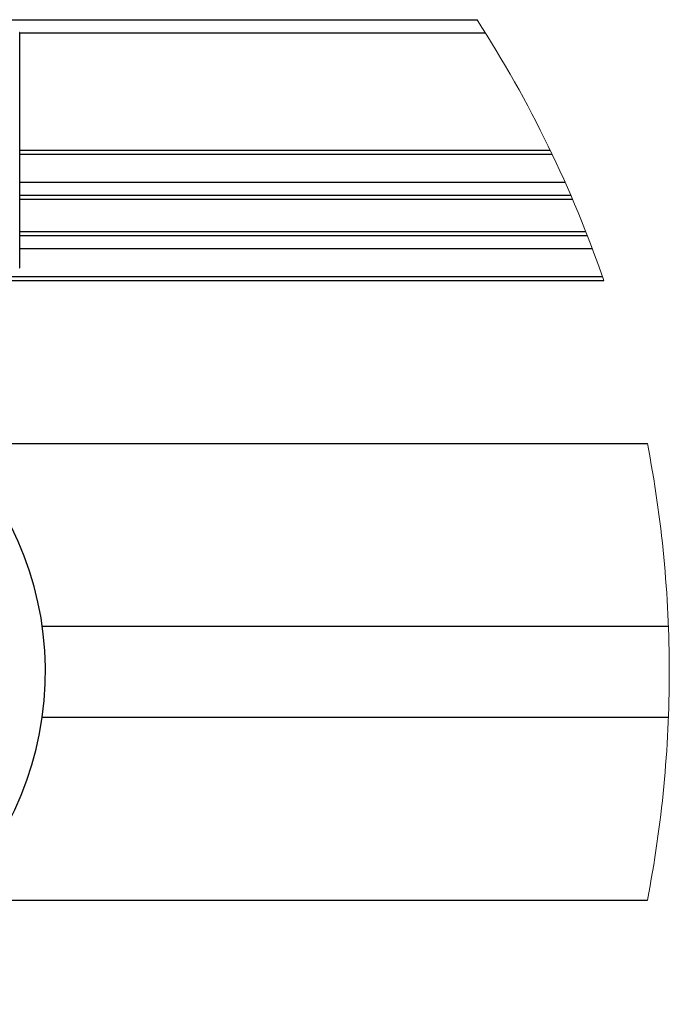
# Model space of a CAD drawing. Extents: x -264 to 1708, y -15 to 1162.
# Drawn here: x 1149 to 1191, y 471 to 534 of the extents above; entities that cross this region are included whole.
import ezdxf

# ---------------------------------------------------------------- set-up
doc = ezdxf.new("R2010")
doc.units = 0
doc.header["$MEASUREMENT"] = 0
doc.layers.get('0').update_dxf_attribs({"lineweight": 0})

msp = doc.modelspace()

# ---------------------------------------------------------------- linework, layer by layer
at = {"color": 18, "lineweight": 25, "true_color": 0x000000}
for p, q in [((1136.36, 534.365), (1178.631, 534.365)), ((1149.038, 533.529), (1149.01, 533.529)), ((1149.038, 518.293), (1149.038, 533.529)), ((1149.038, 533.52), (1179.168, 533.52)), ((1149.038, 525.913), (1183.366, 525.913)), ((1149.038, 525.66), (1183.488, 525.66)), ((1149.038, 523.843), (1184.326, 523.843)), ((1149.038, 522.997), (1184.697, 522.997)), ((1149.038, 522.744), (1184.805, 522.744)), ((1149.038, 520.631), (1185.672, 520.631)), ((1149.038, 520.377), (1185.771, 520.377)), ((1149.038, 519.532), (1186.095, 519.532)), ((1149.016, 518.293), (1149.038, 518.293)), ((1143.967, 517.715), (1186.752, 517.715)), ((1136.36, 517.461), (1186.84, 517.461)), ((1144.651, 506.896), (1189.662, 506.896)), ((1150.484, 495.063), (1191.022, 495.063)), ((1191.022, 489.147), (1150.484, 489.147)), ((1144.651, 477.314), (1189.662, 477.314))]:
    msp.add_line(p, q, dxfattribs=at)
at = {"color": 18, "lineweight": 18, "true_color": 0x000000}
for points in [[(1186.84, 517.461), (1184.795, 523.406), (1182.039, 529.082), (1178.631, 534.365)], [(1191.078, 492.105), (1191.078, 497.069), (1190.604, 502.022), (1189.662, 506.896)], [(1189.662, 477.314), (1190.604, 482.188), (1191.078, 487.141), (1191.078, 492.105)]]:
    msp.add_open_spline(points, degree=3, dxfattribs=at)
at = {"color": 18, "lineweight": 25, "true_color": 0x000000}
msp.add_open_spline([(1128.781, 470.989), (1140.443, 470.558), (1150.246, 479.662), (1150.677, 491.324), (1151.108, 502.986), (1142.004, 512.789), (1130.342, 513.221), (1129.822, 513.24), (1129.301, 513.24), (1128.781, 513.221)], degree=3, knots=[0, 0, 0, 0, 1, 1, 1, 2, 2, 2, 3, 3, 3, 3], dxfattribs=at)

doc.saveas('drawing.dxf')
